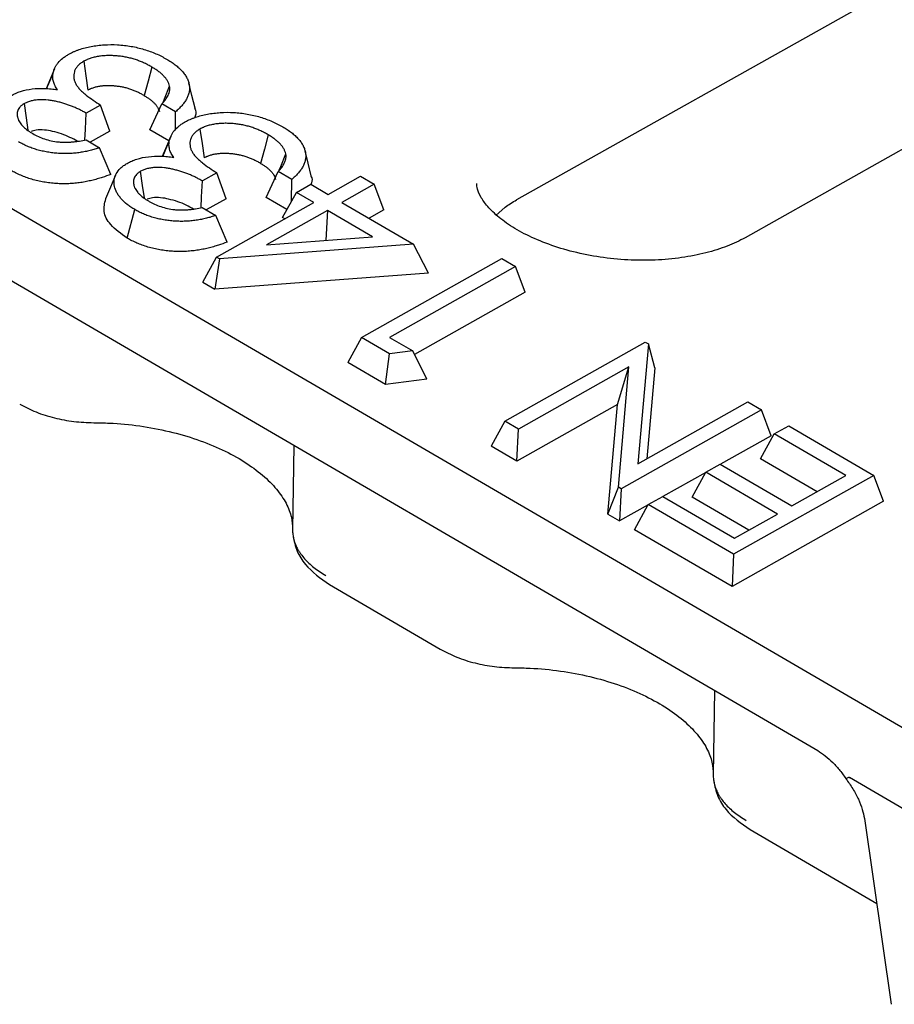
# Model space of a CAD drawing. Units: millimetres. Extents: x 0 to 420, y 0 to 297.
# Drawn here: x 109 to 123, y 37 to 53 of the extents above; entities that cross this region are included whole.
import ezdxf

# ---------------------------------------------------------------- set-up
doc = ezdxf.new("R2010")
doc.units = ezdxf.units.MM

msp = doc.modelspace()

# ---------------------------------------------------------------- linework, layer by layer
at = {"color": 7, "linetype": 'Continuous', "lineweight": 25}
for p, q in [((62.0307, 77.0574), (123.4381, 41.2724)), ((63.835, 74.8417), (121.7651, 41.0832)), ((131.2627, 57.9853), (116.9312, 49.9235)), ((134.9342, 57.3791), (120.6026, 49.3172)), ((109.5157, 52.0303), (109.3806, 51.7085)), ((109.3899, 51.7077), (109.4927, 51.9546)), ((110.2549, 51.4453), (110.0239, 51.3153)), ((110.4064, 51.0287), (110.2549, 51.4453)), ((111.0468, 51.0492), (111.2412, 51.466)), ((111.4588, 51.3391), (111.2412, 51.466)), ((111.457, 51.0414), (111.4588, 51.3391)), ((110.4064, 51.0287), (110.0866, 50.8488)), ((111.3512, 50.8718), (111.0468, 51.0492)), ((111.3812, 50.9432), (111.2461, 50.6214)), ((110.0215, 50.8867), (110.2391, 50.7599)), ((111.2554, 50.6206), (111.3582, 50.8675)), ((112.1204, 50.3582), (111.8894, 50.2282)), ((112.272, 49.9416), (112.1204, 50.3582)), ((112.9123, 49.9621), (113.1067, 50.3789)), ((113.3243, 50.252), (113.1067, 50.3789)), ((113.9084, 50.0109), (114.4283, 50.3033)), ((114.4283, 50.3033), (114.646, 50.1765)), ((113.3222, 49.9059), (113.3243, 50.252)), ((113.3976, 50.044), (113.6286, 50.1739)), ((113.6286, 50.1739), (113.9084, 50.0109)), ((114.646, 50.1765), (114.1261, 49.884)), ((114.8024, 49.7626), (114.646, 50.1765)), ((113.2465, 49.7673), (112.9123, 49.9621)), ((113.178, 49.6418), (113.3976, 50.044)), ((113.6774, 49.8809), (113.3976, 50.044)), ((111.887, 49.7996), (112.1046, 49.6727)), ((112.272, 49.9416), (111.9521, 49.7616)), ((112.1178, 49.0036), (113.6774, 49.8809)), ((114.1261, 49.884), (115.2765, 49.2136)), ((116.7491, 49.8058), (116.5974, 49.6754)), ((110.6824, 49.3099), (110.8051, 49.7685)), ((113.895, 49.7541), (112.9166, 49.2037)), ((113.2145, 49.6205), (113.178, 49.6418)), ((113.895, 49.7541), (113.8722, 49.2762)), ((114.6179, 49.3328), (113.895, 49.7541)), ((114.8024, 49.7626), (114.5643, 49.6287)), ((112.9166, 49.2037), (114.6179, 49.3328)), ((115.2765, 49.2136), (112.162, 48.9778)), ((115.5206, 48.7487), (115.2765, 49.2136)), ((111.8982, 48.6014), (112.1178, 49.0036)), ((112.162, 48.9778), (112.1178, 49.0036)), ((112.162, 48.9778), (112.0911, 48.489)), ((114.4452, 47.7134), (116.698, 48.9807)), ((116.9157, 48.8538), (114.8939, 47.7165)), ((116.698, 48.9807), (116.9157, 48.8538)), ((117.0721, 48.44), (116.9157, 48.8538)), ((115.5206, 48.7487), (112.0911, 48.489)), ((111.8982, 48.6014), (112.0911, 48.489)), ((117.0721, 48.44), (115.2961, 47.4409)), ((114.4452, 47.7134), (114.2256, 47.3113)), ((114.8936, 47.4521), (114.4452, 47.7134)), ((114.8939, 47.7165), (115.267, 47.4991)), ((116.746, 46.3726), (118.9988, 47.6399)), ((119.0484, 47.611), (118.8776, 45.6845)), ((118.9988, 47.6399), (119.0484, 47.611)), ((119.1528, 47.2275), (119.0484, 47.611)), ((114.828, 46.9602), (114.8936, 47.4521)), ((115.267, 47.4991), (114.8936, 47.4521)), ((115.4941, 47.0441), (115.267, 47.4991)), ((114.828, 46.9602), (114.2256, 47.3113)), ((118.7367, 47.2432), (116.9637, 46.2458)), ((118.5539, 46.6385), (118.7367, 47.2432)), ((118.5658, 45.3121), (118.7367, 47.2432)), ((119.1528, 47.2275), (119.0233, 45.7664)), ((115.4941, 47.0441), (114.828, 46.9602)), ((118.5539, 46.6385), (116.939, 45.7301)), ((118.3983, 44.8797), (118.5539, 46.6385)), ((118.8776, 45.6845), (120.6467, 46.6796)), ((120.6467, 46.6796), (120.8643, 46.5528)), ((120.8643, 46.5528), (118.6115, 45.2855)), ((121.0208, 46.1389), (120.8643, 46.5528)), ((116.746, 46.3726), (116.5264, 45.9705)), ((116.9637, 46.2458), (116.746, 46.3726)), ((116.939, 45.7301), (116.9637, 46.2458)), ((120.849, 45.767), (121.0685, 46.1691)), ((121.0685, 46.1691), (121.2996, 46.2991)), ((122.2189, 45.4987), (121.0685, 46.1691)), ((121.2996, 46.2991), (122.6676, 45.5019)), ((121.0208, 46.1389), (120.205, 45.68)), ((113.356, 45.9835), (113.3381, 44.6325)), ((116.939, 45.7301), (116.5264, 45.9705)), ((119.971, 45.5517), (120.2021, 45.6817)), ((120.2021, 45.6817), (121.3525, 45.0113)), ((121.7561, 45.2384), (120.849, 45.767)), ((119.9684, 45.5469), (119.2808, 45.1601)), ((119.7514, 45.1496), (119.971, 45.5517)), ((121.1214, 44.8813), (119.971, 45.5517)), ((122.6676, 45.5019), (120.4148, 44.2346)), ((121.3525, 45.0113), (122.2189, 45.4987)), ((122.8241, 45.088), (122.6676, 45.5019)), ((118.3983, 44.8797), (118.5658, 45.3121)), ((118.6115, 45.2855), (118.5658, 45.3121)), ((118.6115, 45.2855), (118.5869, 44.7698)), ((119.0468, 45.0318), (119.2779, 45.1618)), ((119.2779, 45.1618), (120.4283, 44.4914)), ((120.6586, 44.621), (119.7514, 45.1496)), ((122.8241, 45.088), (120.3902, 43.7189)), ((119.0442, 45.027), (118.5869, 44.7698)), ((118.8272, 44.6297), (119.0468, 45.0318)), ((120.4148, 44.2346), (119.0468, 45.0318)), ((118.3983, 44.8797), (118.5869, 44.7698)), ((120.4283, 44.4914), (121.1214, 44.8813)), ((120.3902, 43.7189), (118.8272, 44.6297)), ((120.4148, 44.2346), (120.3902, 43.7189)), ((113.9279, 43.7492), (115.7085, 42.7115)), ((120.1073, 42.0492), (120.0894, 40.6982)), ((123.5522, 39.9072), (122.2781, 40.6497)), ((122.5157, 39.9941), (122.9468, 37.0112)), ((120.6791, 39.8149), (122.7128, 38.6298))]:
    msp.add_line(p, q, dxfattribs=at)
at = {"color": 7, "linetype": 'Continuous', "lineweight": 25, "flags": 128}
for points in [[(109.9853, 52.1482), (110.0188, 51.9161), (110.0524, 51.6841)], [(111.0793, 52.0565), (111.0183, 51.827), (110.9573, 51.5974)], [(111.2584, 51.4896), (111.2809, 51.5462), (111.3626, 51.7518)], [(111.7718, 51.3966), (111.7218, 51.5985), (111.6718, 51.8003)], [(109.0928, 51.042), (109.0654, 51.2398), (109.0333, 51.4703)], [(110.0045, 50.8839), (110.0123, 51.0579), (110.0239, 51.3153)], [(111.8508, 51.0611), (111.8843, 50.829), (111.9179, 50.5969)], [(112.9448, 50.9694), (112.8838, 50.7398), (112.8229, 50.5103)], [(110.4219, 50.3307), (110.3305, 50.5453), (110.2391, 50.7599)], [(113.1239, 50.4025), (113.1464, 50.4591), (113.2281, 50.6647)], [(113.6373, 50.3095), (113.5873, 50.5114), (113.5373, 50.7132)], [(110.4972, 50.322), (110.417, 50.1307), (110.3367, 49.9394)], [(110.9583, 49.9549), (110.9309, 50.1527), (110.8988, 50.3832)], [(111.87, 49.7968), (111.8778, 49.9708), (111.8894, 50.2282)], [(112.2874, 49.2435), (112.196, 49.4581), (112.1046, 49.6727)]]:
    msp.add_lwpolyline(points, dxfattribs=at)
at = {"color": 7, "linetype": 'Continuous', "lineweight": 25}
for points, knots in [([(109.7482, 52.2641), (109.774, 52.2775), (109.7997, 52.2909), (109.8403, 52.3095), (109.8542, 52.3154), (109.8828, 52.3267), (109.8975, 52.332), (109.9425, 52.3473), (109.9736, 52.3565), (110.0374, 52.3731), (110.0702, 52.3805), (110.1372, 52.393), (110.1715, 52.3982), (110.241, 52.4067), (110.2763, 52.4101), (110.383, 52.4173), (110.4557, 52.4179), (110.6012, 52.4098), (110.6738, 52.4012), (110.7804, 52.3825), (110.8156, 52.3753), (110.8849, 52.359), (110.9189, 52.35), (110.9856, 52.33), (111.0182, 52.319), (111.0821, 52.2958), (111.1134, 52.2835), (111.174, 52.2574), (111.2032, 52.2435), (111.2595, 52.2144), (111.2869, 52.1993), (111.3142, 52.1842)], [0, 0, 0, 0, 0.0625, 0.0625, 0.09375, 0.09375, 0.125, 0.125, 0.1875, 0.1875, 0.25, 0.25, 0.3125, 0.3125, 0.375, 0.375, 0.5, 0.5, 0.625, 0.625, 0.6875, 0.6875, 0.75, 0.75, 0.8125, 0.8125, 0.875, 0.875, 0.9375, 0.9375, 1, 1, 1, 1]), ([(109.4927, 51.9546), (109.4958, 51.9694), (109.4989, 51.9842), (109.5081, 52.0133), (109.5142, 52.0276), (109.5277, 52.056), (109.535, 52.07), (109.5521, 52.0976), (109.562, 52.111), (109.5948, 52.1503), (109.6208, 52.1752), (109.6649, 52.2104), (109.6804, 52.2217), (109.7134, 52.2434), (109.7308, 52.2538), (109.7482, 52.2641)], [0, 0, 0, 0, 0.125, 0.125, 0.25, 0.25, 0.375, 0.375, 0.5, 0.5, 0.75, 0.75, 0.875, 0.875, 1, 1, 1, 1]), ([(111.0793, 52.0565), (111.0603, 52.0672), (111.0413, 52.0778), (111.0121, 52.0933), (111.0021, 52.0984), (110.982, 52.1083), (110.9718, 52.1132), (110.9407, 52.1275), (110.9196, 52.1367), (110.8764, 52.1544), (110.8543, 52.1627), (110.8088, 52.1781), (110.7855, 52.1853), (110.7383, 52.1985), (110.7142, 52.2046), (110.6653, 52.2151), (110.6404, 52.2197), (110.5903, 52.2275), (110.5651, 52.2307), (110.5143, 52.2357), (110.4889, 52.2375), (110.438, 52.2397), (110.4126, 52.2401), (110.362, 52.2397), (110.3368, 52.2388), (110.287, 52.2354), (110.2624, 52.2329), (110.2142, 52.226), (110.1906, 52.2217), (110.1563, 52.214), (110.145, 52.2112), (110.123, 52.2051), (110.1121, 52.2018), (110.0909, 52.1949), (110.0804, 52.1913), (110.0599, 52.1838), (110.0498, 52.1798), (110.0353, 52.1735), (110.0305, 52.1714), (110.0212, 52.1669), (110.0166, 52.1647), (110.003, 52.1577), (109.9941, 52.153), (109.9853, 52.1482)], [0, 0, 0, 0, 0.0625, 0.0625, 0.09375, 0.09375, 0.125, 0.125, 0.1875, 0.1875, 0.25, 0.25, 0.3125, 0.3125, 0.375, 0.375, 0.4375, 0.4375, 0.5, 0.5, 0.5625, 0.5625, 0.625, 0.625, 0.6875, 0.6875, 0.75, 0.75, 0.8125, 0.8125, 0.84375, 0.84375, 0.875, 0.875, 0.90625, 0.90625, 0.9375, 0.9375, 0.953125, 0.953125, 0.96875, 0.96875, 1, 1, 1, 1]), ([(111.3142, 52.1842), (111.3384, 52.1695), (111.3626, 52.1548), (111.4091, 52.1244), (111.4314, 52.1087), (111.4734, 52.0764), (111.4932, 52.0597), (111.5303, 52.0255), (111.5477, 52.0081), (111.5798, 51.9725), (111.5944, 51.9543), (111.6204, 51.9173), (111.6317, 51.8986), (111.6511, 51.8606), (111.6591, 51.8414), (111.6717, 51.8029), (111.6762, 51.7835), (111.6822, 51.7448), (111.6834, 51.7255), (111.682, 51.687), (111.6795, 51.6678), (111.6715, 51.63), (111.6658, 51.6113), (111.6511, 51.5744), (111.6424, 51.5562), (111.6226, 51.5204), (111.6113, 51.5028), (111.5923, 51.477), (111.5857, 51.4684), (111.572, 51.4515), (111.565, 51.4431), (111.5504, 51.4265), (111.5429, 51.4183), (111.5273, 51.402), (111.5193, 51.3939), (111.4942, 51.3701), (111.4765, 51.3546), (111.4588, 51.3391)], [0, 0, 0, 0, 0.0625, 0.0625, 0.125, 0.125, 0.1875, 0.1875, 0.25, 0.25, 0.3125, 0.3125, 0.375, 0.375, 0.4375, 0.4375, 0.5, 0.5, 0.5625, 0.5625, 0.625, 0.625, 0.6875, 0.6875, 0.75, 0.75, 0.8125, 0.8125, 0.84375, 0.84375, 0.875, 0.875, 0.90625, 0.90625, 0.9375, 0.9375, 1, 1, 1, 1]), ([(109.9853, 52.1482), (109.9667, 52.1366), (109.948, 52.125), (109.9231, 52.1062), (109.9152, 52.0997), (109.9006, 52.0863), (109.8939, 52.0794), (109.8749, 52.0581), (109.8642, 52.0434), (109.8467, 52.0129), (109.84, 51.9973), (109.8301, 51.9653), (109.8268, 51.9491), (109.8235, 51.9165), (109.8235, 51.9), (109.827, 51.8669), (109.8307, 51.8504), (109.8421, 51.8176), (109.8496, 51.8012), (109.8673, 51.769), (109.8777, 51.7531), (109.9011, 51.7218), (109.9143, 51.7065), (109.9435, 51.6766), (109.9594, 51.6621), (109.9923, 51.6334), (110.0092, 51.6192), (110.0618, 51.5773), (110.0988, 51.5501), (110.1753, 51.497), (110.215, 51.4711), (110.2549, 51.4453)], [0, 0, 0, 0, 0.0625, 0.0625, 0.09375, 0.09375, 0.125, 0.125, 0.1875, 0.1875, 0.25, 0.25, 0.3125, 0.3125, 0.375, 0.375, 0.4375, 0.4375, 0.5, 0.5, 0.5625, 0.5625, 0.625, 0.625, 0.6875, 0.6875, 0.75, 0.75, 0.875, 0.875, 1, 1, 1, 1]), ([(111.3626, 51.7518), (111.3585, 51.766), (111.3545, 51.7801), (111.3433, 51.8082), (111.3362, 51.8221), (111.3242, 51.8428), (111.32, 51.8496), (111.3108, 51.8632), (111.3059, 51.87), (111.2954, 51.8833), (111.2898, 51.8899), (111.2782, 51.903), (111.2722, 51.9094), (111.2598, 51.9223), (111.2534, 51.9287), (111.2402, 51.9413), (111.2333, 51.9476), (111.2191, 51.9598), (111.2118, 51.9659), (111.1967, 51.9779), (111.189, 51.9838), (111.1734, 51.9956), (111.1654, 52.0014), (111.149, 52.0128), (111.1407, 52.0185), (111.115, 52.0351), (111.0972, 52.0458), (111.0793, 52.0565)], [0, 0, 0, 0, 0.125, 0.125, 0.25, 0.25, 0.3125, 0.3125, 0.375, 0.375, 0.4375, 0.4375, 0.5, 0.5, 0.5625, 0.5625, 0.625, 0.625, 0.6875, 0.6875, 0.75, 0.75, 0.8125, 0.8125, 0.875, 0.875, 1, 1, 1, 1]), ([(109.5633, 51.6933), (109.5493, 51.7145), (109.5353, 51.7357), (109.5129, 51.7789), (109.5046, 51.8008), (109.4925, 51.8449), (109.4886, 51.8671), (109.4874, 51.911), (109.4901, 51.9328), (109.4927, 51.9546)], [0, 0, 0, 0, 0.25, 0.25, 0.5, 0.5, 0.75, 0.75, 1, 1, 1, 1]), ([(108.8166, 51.5976), (108.8406, 51.6103), (108.8647, 51.6229), (108.9161, 51.6458), (108.9435, 51.6561), (109.0296, 51.6834), (109.0921, 51.6969), (109.2229, 51.7126), (109.291, 51.715), (109.3764, 51.7123), (109.3935, 51.7115), (109.4276, 51.7092), (109.4447, 51.7077), (109.4957, 51.7025), (109.5295, 51.6979), (109.5633, 51.6933)], [0, 0, 0, 0, 0.125, 0.125, 0.25, 0.25, 0.5, 0.5, 0.75, 0.75, 0.8125, 0.8125, 0.875, 0.875, 1, 1, 1, 1]), ([(110.9573, 51.5974), (110.939, 51.6078), (110.9217, 51.6175), (110.8964, 51.6309), (110.888, 51.6351), (110.8706, 51.6437), (110.8616, 51.648), (110.834, 51.6607), (110.8146, 51.6692), (110.7775, 51.6844), (110.7596, 51.6911), (110.7212, 51.7041), (110.7008, 51.7104), (110.661, 51.7216), (110.6416, 51.7264), (110.6016, 51.735), (110.5809, 51.7388), (110.5393, 51.7453), (110.5184, 51.748), (110.4763, 51.7521), (110.4552, 51.7536), (110.4126, 51.7555), (110.391, 51.7559), (110.3486, 51.7555), (110.3278, 51.7547), (110.2878, 51.752), (110.2687, 51.75), (110.2308, 51.7446), (110.2119, 51.7412), (110.1855, 51.7352), (110.1772, 51.7331), (110.1603, 51.7285), (110.1517, 51.7259), (110.1343, 51.7203), (110.1254, 51.7172), (110.1092, 51.7112), (110.1016, 51.7083), (110.0913, 51.7038), (110.0881, 51.7023), (110.0811, 51.699), (110.0775, 51.6972), (110.0671, 51.6919), (110.06, 51.6882), (110.0524, 51.6841)], [0.00184799, 0.00184799, 0.00184799, 0.00184799, 0.0625, 0.0625, 0.09375, 0.09375, 0.125, 0.125, 0.1875, 0.1875, 0.25, 0.25, 0.3125, 0.3125, 0.375, 0.375, 0.4375, 0.4375, 0.5, 0.5, 0.5625, 0.5625, 0.625, 0.625, 0.6875, 0.6875, 0.75, 0.75, 0.8125, 0.8125, 0.84375, 0.84375, 0.875, 0.875, 0.90625, 0.90625, 0.9375, 0.9375, 0.953125, 0.953125, 0.96875, 0.96875, 0.99622474, 0.99622474, 0.99622474, 0.99622474]), ([(111.2412, 51.466), (111.2607, 51.4878), (111.2801, 51.5096), (111.3052, 51.5436), (111.3129, 51.5551), (111.327, 51.5785), (111.3334, 51.5903), (111.3449, 51.6142), (111.3501, 51.6263), (111.3565, 51.6447), (111.3584, 51.6508), (111.3615, 51.6632), (111.3628, 51.6695), (111.3649, 51.682), (111.3657, 51.6883), (111.3669, 51.7009), (111.3673, 51.7073), (111.3672, 51.7168), (111.367, 51.72), (111.3665, 51.7263), (111.3662, 51.7295), (111.3649, 51.7391), (111.3637, 51.7454), (111.3626, 51.7518)], [0, 0, 0, 0, 0.25, 0.25, 0.375, 0.375, 0.5, 0.5, 0.625, 0.625, 0.6875, 0.6875, 0.75, 0.75, 0.8125, 0.8125, 0.875, 0.875, 0.90625, 0.90625, 0.9375, 0.9375, 1, 1, 1, 1]), ([(110.0239, 51.3153), (110.0066, 51.3251), (109.9893, 51.3349), (109.9629, 51.3492), (109.954, 51.354), (109.9361, 51.3633), (109.927, 51.3679), (109.8994, 51.3814), (109.8804, 51.3901), (109.842, 51.407), (109.8225, 51.4153), (109.783, 51.4313), (109.763, 51.4391), (109.7221, 51.4537), (109.7012, 51.4607), (109.6589, 51.4738), (109.6374, 51.48), (109.594, 51.4918), (109.5721, 51.4973), (109.5278, 51.5075), (109.5053, 51.5121), (109.4599, 51.5201), (109.4369, 51.5235), (109.3676, 51.5315), (109.3207, 51.5336), (109.252, 51.5303), (109.2295, 51.5281), (109.1854, 51.522), (109.1639, 51.5181), (109.1227, 51.5079), (109.103, 51.5017), (109.0667, 51.4871), (109.05, 51.4787), (109.0333, 51.4703)], [0, 0, 0, 0, 0.0625, 0.0625, 0.09375, 0.09375, 0.125, 0.125, 0.1875, 0.1875, 0.25, 0.25, 0.3125, 0.3125, 0.375, 0.375, 0.4375, 0.4375, 0.5, 0.5, 0.5625, 0.5625, 0.625, 0.625, 0.75, 0.75, 0.8125, 0.8125, 0.875, 0.875, 0.9375, 0.9375, 1, 1, 1, 1]), ([(110.9573, 51.5974), (110.9746, 51.5871), (110.9905, 51.5775), (111.0119, 51.5637), (111.0188, 51.5591), (111.0328, 51.5492), (111.0397, 51.5442), (111.0536, 51.5338), (111.0606, 51.5284), (111.0737, 51.518), (111.0799, 51.5128), (111.0918, 51.5026), (111.0973, 51.4976), (111.1083, 51.487), (111.1138, 51.4815), (111.1246, 51.4703), (111.13, 51.4645), (111.1399, 51.4533), (111.1445, 51.4479), (111.1528, 51.4373), (111.1566, 51.4322), (111.1639, 51.4213), (111.1674, 51.4157), (111.1775, 51.3984), (111.1833, 51.3868), (111.1919, 51.3653), (111.1953, 51.3539), (111.1991, 51.3406)], [0.00704976, 0.00704976, 0.00704976, 0.00704976, 0.1282481, 0.1282481, 0.1907481, 0.1907481, 0.2532481, 0.2532481, 0.3157481, 0.3157481, 0.3782481, 0.3782481, 0.4407481, 0.4407481, 0.5032481, 0.5032481, 0.5657481, 0.5657481, 0.6282481, 0.6282481, 0.6907481, 0.6907481, 0.7532481, 0.7532481, 0.8782481, 0.8782481, 0.99619834, 0.99619834, 0.99619834, 0.99619834]), ([(109.0333, 51.4703), (109.0268, 51.4665), (109.0204, 51.4626), (109.0109, 51.4567), (109.0079, 51.4547), (109.0018, 51.4506), (108.9989, 51.4486), (108.9904, 51.4422), (108.9851, 51.4378), (108.9751, 51.4287), (108.9704, 51.4241), (108.957, 51.4099), (108.9491, 51.4001), (108.9359, 51.3798), (108.9307, 51.3693), (108.923, 51.3478), (108.9202, 51.3369), (108.917, 51.3148), (108.9165, 51.3037), (108.9176, 51.2813), (108.9192, 51.2701), (108.9227, 51.2534), (108.9241, 51.2478), (108.927, 51.2366), (108.9287, 51.231), (108.9324, 51.2199), (108.9346, 51.2143), (108.9393, 51.2032), (108.942, 51.1977), (108.9506, 51.1813), (108.9572, 51.1704), (108.9719, 51.149), (108.98, 51.1384), (108.9977, 51.1176), (109.0074, 51.1074), (109.0385, 51.0775), (109.0618, 51.0583), (109.0932, 51.0353), (109.0996, 51.0308), (109.1127, 51.0218), (109.1194, 51.0174), (109.1397, 51.0043), (109.1537, 50.9958), (109.1677, 50.9873)], [0, 0, 0, 0, 0.03125, 0.03125, 0.046875, 0.046875, 0.0625, 0.0625, 0.09375, 0.09375, 0.125, 0.125, 0.1875, 0.1875, 0.25, 0.25, 0.3125, 0.3125, 0.375, 0.375, 0.4375, 0.4375, 0.46875, 0.46875, 0.5, 0.5, 0.53125, 0.53125, 0.5625, 0.5625, 0.625, 0.625, 0.6875, 0.6875, 0.75, 0.75, 0.875, 0.875, 0.90625, 0.90625, 0.9375, 0.9375, 1, 1, 1, 1]), ([(111.7638, 51.3959), (111.7695, 51.3848), (111.7976, 51.3311), (111.7783, 51.2772), (111.7631, 51.2343)], [0, 0, 0, 0, 0.2054726, 1, 1, 1, 1]), ([(111.6137, 51.177), (111.6395, 51.1904), (111.6652, 51.2037), (111.7058, 51.2223), (111.7197, 51.2283), (111.7483, 51.2396), (111.763, 51.2449), (111.808, 51.2602), (111.8391, 51.2694), (111.9029, 51.286), (111.9357, 51.2934), (112.0027, 51.3059), (112.037, 51.3111), (112.1065, 51.3196), (112.1418, 51.323), (112.2485, 51.3302), (112.3212, 51.3308), (112.4667, 51.3227), (112.5393, 51.3141), (112.6459, 51.2953), (112.6811, 51.2881), (112.7504, 51.2719), (112.7845, 51.2629), (112.8511, 51.2428), (112.8837, 51.2319), (112.9476, 51.2087), (112.9789, 51.1964), (113.0395, 51.1703), (113.0687, 51.1564), (113.125, 51.1273), (113.1524, 51.1122), (113.1797, 51.0971)], [0, 0, 0, 0, 0.0625, 0.0625, 0.09375, 0.09375, 0.125, 0.125, 0.1875, 0.1875, 0.25, 0.25, 0.3125, 0.3125, 0.375, 0.375, 0.5, 0.5, 0.625, 0.625, 0.6875, 0.6875, 0.75, 0.75, 0.8125, 0.8125, 0.875, 0.875, 0.9375, 0.9375, 1, 1, 1, 1]), ([(111.3582, 50.8675), (111.3613, 50.8823), (111.3644, 50.897), (111.3736, 50.9261), (111.3797, 50.9405), (111.3932, 50.9688), (111.4005, 50.9829), (111.4176, 51.0104), (111.4276, 51.0239), (111.4603, 51.0632), (111.4863, 51.0881), (111.5304, 51.1232), (111.5459, 51.1346), (111.5789, 51.1563), (111.5963, 51.1667), (111.6137, 51.177)], [0, 0, 0, 0, 0.125, 0.125, 0.25, 0.25, 0.375, 0.375, 0.5, 0.5, 0.75, 0.75, 0.875, 0.875, 1, 1, 1, 1]), ([(111.8508, 51.0611), (111.8322, 51.0495), (111.8135, 51.0379), (111.7886, 51.0191), (111.7808, 51.0126), (111.7662, 50.9992), (111.7594, 50.9923), (111.7404, 50.971), (111.7297, 50.9563), (111.7122, 50.9258), (111.7055, 50.9101), (111.6956, 50.8782), (111.6923, 50.862), (111.689, 50.8294), (111.689, 50.8129), (111.6925, 50.7798), (111.6963, 50.7633), (111.7076, 50.7304), (111.7151, 50.7141), (111.7328, 50.6819), (111.7432, 50.666), (111.7666, 50.6347), (111.7798, 50.6194), (111.809, 50.5895), (111.8249, 50.5749), (111.8578, 50.5462), (111.8748, 50.5321), (111.9273, 50.4902), (111.9643, 50.463), (112.0408, 50.4098), (112.0805, 50.384), (112.1204, 50.3582)], [0, 0, 0, 0, 0.0625, 0.0625, 0.09375, 0.09375, 0.125, 0.125, 0.1875, 0.1875, 0.25, 0.25, 0.3125, 0.3125, 0.375, 0.375, 0.4375, 0.4375, 0.5, 0.5, 0.5625, 0.5625, 0.625, 0.625, 0.6875, 0.6875, 0.75, 0.75, 0.875, 0.875, 1, 1, 1, 1]), ([(112.9448, 50.9694), (112.9258, 50.98), (112.9069, 50.9907), (112.8776, 51.0062), (112.8677, 51.0113), (112.8475, 51.0212), (112.8373, 51.0261), (112.8062, 51.0404), (112.7851, 51.0496), (112.742, 51.0673), (112.7198, 51.0756), (112.6743, 51.091), (112.651, 51.0981), (112.6038, 51.1114), (112.5797, 51.1174), (112.5308, 51.128), (112.5059, 51.1326), (112.4558, 51.1404), (112.4306, 51.1436), (112.3799, 51.1486), (112.3544, 51.1504), (112.3035, 51.1526), (112.2781, 51.153), (112.2275, 51.1526), (112.2023, 51.1517), (112.1525, 51.1483), (112.1279, 51.1458), (112.0797, 51.1389), (112.0561, 51.1346), (112.0218, 51.1269), (112.0105, 51.124), (111.9885, 51.1179), (111.9776, 51.1147), (111.9564, 51.1078), (111.9459, 51.1042), (111.9254, 51.0967), (111.9153, 51.0927), (111.9008, 51.0864), (111.8961, 51.0843), (111.8867, 51.0798), (111.8821, 51.0775), (111.8685, 51.0706), (111.8597, 51.0659), (111.8508, 51.0611)], [0, 0, 0, 0, 0.0625, 0.0625, 0.09375, 0.09375, 0.125, 0.125, 0.1875, 0.1875, 0.25, 0.25, 0.3125, 0.3125, 0.375, 0.375, 0.4375, 0.4375, 0.5, 0.5, 0.5625, 0.5625, 0.625, 0.625, 0.6875, 0.6875, 0.75, 0.75, 0.8125, 0.8125, 0.84375, 0.84375, 0.875, 0.875, 0.90625, 0.90625, 0.9375, 0.9375, 0.953125, 0.953125, 0.96875, 0.96875, 1, 1, 1, 1]), ([(113.1797, 51.0971), (113.2039, 51.0824), (113.2281, 51.0677), (113.2746, 51.0373), (113.2969, 51.0216), (113.3389, 50.9892), (113.3587, 50.9725), (113.3958, 50.9384), (113.4132, 50.9209), (113.4453, 50.8853), (113.46, 50.8672), (113.4859, 50.8302), (113.4972, 50.8114), (113.5166, 50.7735), (113.5246, 50.7543), (113.5372, 50.7158), (113.5417, 50.6964), (113.5477, 50.6577), (113.5489, 50.6383), (113.5475, 50.5999), (113.545, 50.5807), (113.537, 50.5429), (113.5313, 50.5241), (113.5166, 50.4873), (113.5079, 50.4691), (113.4881, 50.4333), (113.4768, 50.4157), (113.4579, 50.3898), (113.4512, 50.3813), (113.4375, 50.3644), (113.4305, 50.356), (113.4159, 50.3394), (113.4084, 50.3311), (113.3928, 50.3149), (113.3848, 50.3068), (113.3597, 50.283), (113.342, 50.2675), (113.3243, 50.252)], [0, 0, 0, 0, 0.0625, 0.0625, 0.125, 0.125, 0.1875, 0.1875, 0.25, 0.25, 0.3125, 0.3125, 0.375, 0.375, 0.4375, 0.4375, 0.5, 0.5, 0.5625, 0.5625, 0.625, 0.625, 0.6875, 0.6875, 0.75, 0.75, 0.8125, 0.8125, 0.84375, 0.84375, 0.875, 0.875, 0.90625, 0.90625, 0.9375, 0.9375, 1, 1, 1, 1]), ([(109.8822, 50.8641), (109.8436, 50.886), (109.7271, 50.9522), (109.5426, 51.0136), (109.3547, 51.0487), (109.2317, 51.0499), (109.1664, 51.0316), (109.1398, 51.0241)], [0, 0, 0, 0, 0.1887862, 0.5691854, 0.7279377, 0.8887288, 1, 1, 1, 1]), ([(109.1677, 50.9873), (109.1968, 50.9714), (109.2258, 50.9555), (109.2882, 50.9268), (109.3214, 50.9139), (109.3904, 50.891), (109.4262, 50.881), (109.5, 50.865), (109.538, 50.859), (109.5953, 50.8532), (109.6145, 50.8519), (109.6433, 50.8505), (109.6529, 50.8502), (109.672, 50.8497), (109.6816, 50.8496), (109.7007, 50.8496), (109.7102, 50.8497), (109.7292, 50.8503), (109.7387, 50.8507), (109.7575, 50.8517), (109.767, 50.8523), (109.7858, 50.8534), (109.7951, 50.8541), (109.8138, 50.8555), (109.8232, 50.8564), (109.8417, 50.8582), (109.8509, 50.8593), (109.8784, 50.8626), (109.8966, 50.8651), (109.9509, 50.8733), (109.9862, 50.8799), (110.0215, 50.8867)], [0, 0, 0, 0, 0.125, 0.125, 0.25, 0.25, 0.375, 0.375, 0.5, 0.5, 0.5625, 0.5625, 0.59375, 0.59375, 0.625, 0.625, 0.65625, 0.65625, 0.6875, 0.6875, 0.71875, 0.71875, 0.75, 0.75, 0.78125, 0.78125, 0.8125, 0.8125, 0.875, 0.875, 1, 1, 1, 1]), ([(113.2281, 50.6647), (113.224, 50.6789), (113.22, 50.693), (113.2088, 50.7211), (113.2017, 50.735), (113.1897, 50.7557), (113.1855, 50.7625), (113.1763, 50.7761), (113.1714, 50.7829), (113.1609, 50.7962), (113.1553, 50.8028), (113.1437, 50.8158), (113.1377, 50.8223), (113.1253, 50.8352), (113.1189, 50.8416), (113.1057, 50.8542), (113.0989, 50.8604), (113.0846, 50.8727), (113.0773, 50.8788), (113.0622, 50.8908), (113.0545, 50.8967), (113.0389, 50.9085), (113.0309, 50.9143), (113.0146, 50.9257), (113.0062, 50.9314), (112.9805, 50.948), (112.9627, 50.9587), (112.9448, 50.9694)], [0, 0, 0, 0, 0.125, 0.125, 0.25, 0.25, 0.3125, 0.3125, 0.375, 0.375, 0.4375, 0.4375, 0.5, 0.5, 0.5625, 0.5625, 0.625, 0.625, 0.6875, 0.6875, 0.75, 0.75, 0.8125, 0.8125, 0.875, 0.875, 1, 1, 1, 1]), ([(110.2391, 50.7599), (110.2146, 50.7518), (110.19, 50.7438), (110.1522, 50.7327), (110.1394, 50.7291), (110.1137, 50.7223), (110.1006, 50.7191), (110.0743, 50.7128), (110.0611, 50.7097), (110.0346, 50.7038), (110.0212, 50.7009), (109.9942, 50.6956), (109.9806, 50.693), (109.9531, 50.6883), (109.9393, 50.6862), (109.8974, 50.6802), (109.8692, 50.6767), (109.8122, 50.6711), (109.7833, 50.6691), (109.7251, 50.6668), (109.6958, 50.6663), (109.6517, 50.6668), (109.6369, 50.6671), (109.6075, 50.6683), (109.5927, 50.6691), (109.5632, 50.6711), (109.5485, 50.6723), (109.5191, 50.675), (109.5044, 50.6765), (109.4604, 50.6816), (109.4313, 50.6859), (109.3736, 50.696), (109.3451, 50.7017), (109.2887, 50.7146), (109.2609, 50.7218), (109.2066, 50.7377), (109.1801, 50.7465), (109.1283, 50.7653), (109.103, 50.7753), (109.0537, 50.7964), (109.0296, 50.8074), (108.9836, 50.8309), (108.9616, 50.8432), (108.9396, 50.8556)], [0, 0, 0, 0, 0.0625, 0.0625, 0.09375, 0.09375, 0.125, 0.125, 0.15625, 0.15625, 0.1875, 0.1875, 0.21875, 0.21875, 0.25, 0.25, 0.3125, 0.3125, 0.375, 0.375, 0.4375, 0.4375, 0.46875, 0.46875, 0.5, 0.5, 0.53125, 0.53125, 0.5625, 0.5625, 0.625, 0.625, 0.6875, 0.6875, 0.75, 0.75, 0.8125, 0.8125, 0.875, 0.875, 0.9375, 0.9375, 1, 1, 1, 1]), ([(111.4288, 50.6062), (111.4148, 50.6274), (111.4008, 50.6486), (111.3784, 50.6918), (111.3701, 50.7137), (111.358, 50.7578), (111.3541, 50.7799), (111.3529, 50.8239), (111.3556, 50.8457), (111.3582, 50.8675)], [0, 0, 0, 0, 0.25, 0.25, 0.5, 0.5, 0.75, 0.75, 1, 1, 1, 1]), ([(110.6821, 50.5105), (110.7061, 50.5231), (110.7302, 50.5358), (110.7816, 50.5587), (110.809, 50.569), (110.8951, 50.5963), (110.9576, 50.6098), (111.0884, 50.6255), (111.1565, 50.6279), (111.2419, 50.6252), (111.259, 50.6243), (111.2931, 50.6221), (111.3102, 50.6206), (111.3612, 50.6154), (111.395, 50.6108), (111.4288, 50.6062)], [0, 0, 0, 0, 0.125, 0.125, 0.25, 0.25, 0.5, 0.5, 0.75, 0.75, 0.8125, 0.8125, 0.875, 0.875, 1, 1, 1, 1]), ([(112.8229, 50.5103), (112.8045, 50.5207), (112.7872, 50.5304), (112.7619, 50.5437), (112.7535, 50.548), (112.7361, 50.5566), (112.7271, 50.5609), (112.6995, 50.5736), (112.6801, 50.5821), (112.643, 50.5973), (112.6251, 50.604), (112.5867, 50.617), (112.5663, 50.6233), (112.5265, 50.6344), (112.5071, 50.6393), (112.4671, 50.6479), (112.4464, 50.6517), (112.4048, 50.6582), (112.3839, 50.6609), (112.3418, 50.665), (112.3207, 50.6665), (112.2781, 50.6684), (112.2565, 50.6687), (112.2141, 50.6684), (112.1933, 50.6676), (112.1533, 50.6649), (112.1342, 50.6629), (112.0963, 50.6575), (112.0774, 50.6541), (112.0511, 50.6481), (112.0427, 50.646), (112.0258, 50.6414), (112.0172, 50.6388), (111.9998, 50.6331), (111.9909, 50.6301), (111.9747, 50.6241), (111.9672, 50.6212), (111.9568, 50.6167), (111.9536, 50.6152), (111.9466, 50.6119), (111.943, 50.6101), (111.9326, 50.6048), (111.9255, 50.601), (111.9179, 50.5969)], [0.00184799, 0.00184799, 0.00184799, 0.00184799, 0.0625, 0.0625, 0.09375, 0.09375, 0.125, 0.125, 0.1875, 0.1875, 0.25, 0.25, 0.3125, 0.3125, 0.375, 0.375, 0.4375, 0.4375, 0.5, 0.5, 0.5625, 0.5625, 0.625, 0.625, 0.6875, 0.6875, 0.75, 0.75, 0.8125, 0.8125, 0.84375, 0.84375, 0.875, 0.875, 0.90625, 0.90625, 0.9375, 0.9375, 0.953125, 0.953125, 0.96875, 0.96875, 0.99622474, 0.99622474, 0.99622474, 0.99622474]), ([(113.1067, 50.3789), (113.1262, 50.4006), (113.1456, 50.4225), (113.1707, 50.4565), (113.1784, 50.468), (113.1925, 50.4913), (113.1989, 50.5032), (113.2104, 50.5271), (113.2156, 50.5392), (113.222, 50.5575), (113.2239, 50.5637), (113.227, 50.5761), (113.2283, 50.5823), (113.2304, 50.5949), (113.2312, 50.6012), (113.2324, 50.6138), (113.2328, 50.6201), (113.2327, 50.6297), (113.2325, 50.6328), (113.232, 50.6392), (113.2317, 50.6424), (113.2304, 50.6519), (113.2293, 50.6583), (113.2281, 50.6647)], [0, 0, 0, 0, 0.25, 0.25, 0.375, 0.375, 0.5, 0.5, 0.625, 0.625, 0.6875, 0.6875, 0.75, 0.75, 0.8125, 0.8125, 0.875, 0.875, 0.90625, 0.90625, 0.9375, 0.9375, 1, 1, 1, 1]), ([(110.8051, 49.7685), (110.7838, 49.7816), (110.7625, 49.7947), (110.7216, 49.8217), (110.7021, 49.8357), (110.6473, 49.8792), (110.6151, 49.9099), (110.5733, 49.9574), (110.5605, 49.9735), (110.5372, 50.0062), (110.5267, 50.0227), (110.4988, 50.0729), (110.4851, 50.107), (110.4703, 50.1756), (110.4691, 50.21), (110.479, 50.2776), (110.4903, 50.3108), (110.5247, 50.3744), (110.5473, 50.4051), (110.5838, 50.4405), (110.5915, 50.4474), (110.6078, 50.4609), (110.6163, 50.4675), (110.6433, 50.4865), (110.6627, 50.4985), (110.6821, 50.5105)], [0, 0, 0, 0, 0.0625, 0.0625, 0.125, 0.125, 0.25, 0.25, 0.3125, 0.3125, 0.375, 0.375, 0.5, 0.5, 0.625, 0.625, 0.75, 0.75, 0.875, 0.875, 0.90625, 0.90625, 0.9375, 0.9375, 1, 1, 1, 1]), ([(111.8894, 50.2282), (111.8721, 50.238), (111.8548, 50.2477), (111.8284, 50.2621), (111.8196, 50.2668), (111.8016, 50.2762), (111.7925, 50.2808), (111.7649, 50.2943), (111.7459, 50.303), (111.7075, 50.3199), (111.688, 50.3282), (111.6485, 50.3442), (111.6285, 50.3519), (111.5876, 50.3666), (111.5667, 50.3735), (111.5244, 50.3867), (111.5029, 50.3929), (111.4595, 50.4047), (111.4376, 50.4102), (111.3933, 50.4204), (111.3708, 50.425), (111.3254, 50.433), (111.3024, 50.4364), (111.2331, 50.4444), (111.1862, 50.4464), (111.1175, 50.4432), (111.095, 50.441), (111.0509, 50.4349), (111.0294, 50.4309), (110.9882, 50.4208), (110.9685, 50.4146), (110.9322, 50.4), (110.9155, 50.3916), (110.8988, 50.3832)], [0, 0, 0, 0, 0.0625, 0.0625, 0.09375, 0.09375, 0.125, 0.125, 0.1875, 0.1875, 0.25, 0.25, 0.3125, 0.3125, 0.375, 0.375, 0.4375, 0.4375, 0.5, 0.5, 0.5625, 0.5625, 0.625, 0.625, 0.75, 0.75, 0.8125, 0.8125, 0.875, 0.875, 0.9375, 0.9375, 1, 1, 1, 1]), ([(112.8229, 50.5103), (112.8401, 50.5), (112.856, 50.4904), (112.8774, 50.4766), (112.8843, 50.4719), (112.8983, 50.4621), (112.9052, 50.4571), (112.9191, 50.4466), (112.9261, 50.4413), (112.9392, 50.4308), (112.9454, 50.4257), (112.9573, 50.4155), (112.9628, 50.4105), (112.9739, 50.3999), (112.9793, 50.3944), (112.9901, 50.3832), (112.9955, 50.3774), (113.0054, 50.3662), (113.01, 50.3608), (113.0183, 50.3502), (113.0221, 50.3451), (113.0294, 50.3342), (113.0329, 50.3286), (113.043, 50.3113), (113.0488, 50.2996), (113.0574, 50.2782), (113.0608, 50.2667), (113.0646, 50.2535)], [0.00704976, 0.00704976, 0.00704976, 0.00704976, 0.1282481, 0.1282481, 0.1907481, 0.1907481, 0.2532481, 0.2532481, 0.3157481, 0.3157481, 0.3782481, 0.3782481, 0.4407481, 0.4407481, 0.5032481, 0.5032481, 0.5657481, 0.5657481, 0.6282481, 0.6282481, 0.6907481, 0.6907481, 0.7532481, 0.7532481, 0.8782481, 0.8782481, 0.99619834, 0.99619834, 0.99619834, 0.99619834]), ([(110.4219, 50.3307), (110.375, 50.3153), (110.328, 50.3), (110.2811, 50.2847), (110.2565, 50.2767), (110.2305, 50.2682), (110.1883, 50.2557), (110.1737, 50.2517), (110.145, 50.2441), (110.1307, 50.2405), (110.1023, 50.2337), (110.0883, 50.2305), (110.0596, 50.2241), (110.0449, 50.221), (110.0148, 50.215), (109.9992, 50.2121), (109.968, 50.2067), (109.9525, 50.2043), (109.9059, 50.1976), (109.8753, 50.1938), (109.8106, 50.1875), (109.7767, 50.1852), (109.7108, 50.1826), (109.6785, 50.182), (109.6278, 50.1825), (109.6105, 50.1829), (109.5763, 50.1843), (109.5594, 50.1853), (109.526, 50.1875), (109.5097, 50.1888), (109.4767, 50.1918), (109.4601, 50.1935), (109.4097, 50.1994), (109.3757, 50.2044), (109.3102, 50.2159), (109.2781, 50.2223), (109.2138, 50.237), (109.1819, 50.2453), (109.119, 50.2637), (109.0884, 50.2739), (109.0297, 50.2952), (109.0013, 50.3064), (108.9462, 50.3299), (108.9188, 50.3425), (108.8651, 50.3698), (108.8413, 50.3833), (108.8193, 50.3957), (108.8185, 50.3961), (108.8177, 50.3966), (108.8169, 50.397)], [-0.1193535, -0.1193535, -0.1193535, -0.1193535, 0, 0, 0, 0.0625, 0.0625, 0.09375, 0.09375, 0.125, 0.125, 0.15625, 0.15625, 0.1875, 0.1875, 0.21875, 0.21875, 0.25, 0.25, 0.3125, 0.3125, 0.375, 0.375, 0.4375, 0.4375, 0.46875, 0.46875, 0.5, 0.5, 0.53125, 0.53125, 0.5625, 0.5625, 0.625, 0.625, 0.6875, 0.6875, 0.75, 0.75, 0.8125, 0.8125, 0.875, 0.875, 0.9375, 0.9375, 1, 1, 1, 1.0022941, 1.0022941, 1.0022941, 1.0022941]), ([(110.8988, 50.3832), (110.8923, 50.3793), (110.8859, 50.3755), (110.8764, 50.3696), (110.8734, 50.3676), (110.8673, 50.3635), (110.8644, 50.3615), (110.8559, 50.3551), (110.8507, 50.3507), (110.8406, 50.3416), (110.8359, 50.337), (110.8225, 50.3228), (110.8146, 50.313), (110.8014, 50.2927), (110.7962, 50.2822), (110.7885, 50.2607), (110.7858, 50.2498), (110.7825, 50.2277), (110.782, 50.2166), (110.7831, 50.1942), (110.7847, 50.183), (110.7882, 50.1662), (110.7896, 50.1606), (110.7925, 50.1495), (110.7942, 50.1439), (110.7979, 50.1327), (110.8001, 50.1272), (110.8049, 50.1161), (110.8075, 50.1106), (110.8161, 50.0942), (110.8227, 50.0833), (110.8374, 50.0619), (110.8455, 50.0513), (110.8632, 50.0305), (110.8729, 50.0203), (110.904, 49.9903), (110.9273, 49.9712), (110.9587, 49.9482), (110.9651, 49.9436), (110.9782, 49.9347), (110.9849, 49.9303), (111.0052, 49.9172), (111.0192, 49.9087), (111.0332, 49.9002)], [0, 0, 0, 0, 0.03125, 0.03125, 0.046875, 0.046875, 0.0625, 0.0625, 0.09375, 0.09375, 0.125, 0.125, 0.1875, 0.1875, 0.25, 0.25, 0.3125, 0.3125, 0.375, 0.375, 0.4375, 0.4375, 0.46875, 0.46875, 0.5, 0.5, 0.53125, 0.53125, 0.5625, 0.5625, 0.625, 0.625, 0.6875, 0.6875, 0.75, 0.75, 0.875, 0.875, 0.90625, 0.90625, 0.9375, 0.9375, 1, 1, 1, 1]), ([(113.6293, 50.3087), (113.6351, 50.2977), (113.6599, 50.251), (113.6436, 50.2042), (113.6312, 50.1685)], [0, 0, 0, 0, 0.2365798, 1, 1, 1, 1]), ([(120.6026, 49.3172), (120.5569, 49.2929), (120.4235, 49.2219), (120.1538, 49.1185), (119.7851, 49.0242), (119.3754, 48.9657), (118.94, 48.9471), (118.4941, 48.9706), (118.0545, 49.0359), (117.6376, 49.14), (117.2592, 49.2776), (116.933, 49.4406), (116.6701, 49.6184), (116.477, 49.7983), (116.3559, 49.9646), (116.2986, 50.0969), (116.2942, 50.1589), (116.2922, 50.1878)], [0, 0, 0, 0, 0.0357179, 0.1042641, 0.1735596, 0.2436849, 0.3144766, 0.3856707, 0.4569762, 0.5280251, 0.5984982, 0.6681247, 0.7367248, 0.8043845, 0.8718421, 0.9404132, 1, 1, 1, 1]), ([(111.7477, 49.777), (111.7091, 49.7989), (111.5927, 49.8651), (111.4081, 49.9265), (111.2202, 49.9616), (111.0972, 49.9628), (111.032, 49.9444), (111.0053, 49.9369)], [0, 0, 0, 0, 0.1887862, 0.5691854, 0.7279377, 0.8887288, 1, 1, 1, 1]), ([(110.6824, 49.3099), (110.5847, 49.3796), (110.4061, 49.507), (110.286, 49.7351), (110.3211, 49.8717), (110.3385, 49.9393)], [0, 0, 0, 0, 0.3793872, 0.69312, 1, 1, 1, 1]), ([(111.0332, 49.9002), (111.0623, 49.8843), (111.0913, 49.8684), (111.1537, 49.8397), (111.1869, 49.8268), (111.2559, 49.8039), (111.2917, 49.7939), (111.3655, 49.7779), (111.4035, 49.7719), (111.4608, 49.7661), (111.48, 49.7647), (111.5088, 49.7634), (111.5184, 49.7631), (111.5375, 49.7626), (111.5471, 49.7624), (111.5662, 49.7624), (111.5757, 49.7626), (111.5947, 49.7632), (111.6042, 49.7636), (111.623, 49.7646), (111.6325, 49.7651), (111.6513, 49.7663), (111.6607, 49.767), (111.6794, 49.7684), (111.6887, 49.7692), (111.7072, 49.7711), (111.7164, 49.7721), (111.7439, 49.7755), (111.7621, 49.778), (111.8164, 49.7861), (111.8518, 49.7928), (111.887, 49.7996)], [0, 0, 0, 0, 0.125, 0.125, 0.25, 0.25, 0.375, 0.375, 0.5, 0.5, 0.5625, 0.5625, 0.59375, 0.59375, 0.625, 0.625, 0.65625, 0.65625, 0.6875, 0.6875, 0.71875, 0.71875, 0.75, 0.75, 0.78125, 0.78125, 0.8125, 0.8125, 0.875, 0.875, 1, 1, 1, 1]), ([(112.1046, 49.6727), (112.0801, 49.6647), (112.0555, 49.6567), (112.0177, 49.6456), (112.005, 49.642), (111.9792, 49.6352), (111.9661, 49.632), (111.9399, 49.6257), (111.9266, 49.6226), (111.9001, 49.6167), (111.8867, 49.6138), (111.8597, 49.6084), (111.8461, 49.6059), (111.8187, 49.6012), (111.8048, 49.5991), (111.763, 49.5931), (111.7347, 49.5896), (111.6777, 49.584), (111.6488, 49.582), (111.5906, 49.5797), (111.5613, 49.5792), (111.5172, 49.5796), (111.5024, 49.58), (111.473, 49.5812), (111.4582, 49.582), (111.4287, 49.584), (111.414, 49.5852), (111.3846, 49.5879), (111.3699, 49.5894), (111.3259, 49.5945), (111.2968, 49.5988), (111.2391, 49.6089), (111.2106, 49.6146), (111.1542, 49.6275), (111.1265, 49.6347), (111.0721, 49.6506), (111.0456, 49.6594), (110.9938, 49.6782), (110.9685, 49.6882), (110.9192, 49.7093), (110.8951, 49.7203), (110.8491, 49.7437), (110.8271, 49.7561), (110.8051, 49.7685)], [0, 0, 0, 0, 0.0625, 0.0625, 0.09375, 0.09375, 0.125, 0.125, 0.15625, 0.15625, 0.1875, 0.1875, 0.21875, 0.21875, 0.25, 0.25, 0.3125, 0.3125, 0.375, 0.375, 0.4375, 0.4375, 0.46875, 0.46875, 0.5, 0.5, 0.53125, 0.53125, 0.5625, 0.5625, 0.625, 0.625, 0.6875, 0.6875, 0.75, 0.75, 0.8125, 0.8125, 0.875, 0.875, 0.9375, 0.9375, 1, 1, 1, 1]), ([(112.2874, 49.2435), (112.2405, 49.2282), (112.1935, 49.2129), (112.1466, 49.1976), (112.122, 49.1896), (112.096, 49.1811), (112.0538, 49.1686), (112.0392, 49.1646), (112.0105, 49.157), (111.9962, 49.1534), (111.9678, 49.1466), (111.9538, 49.1434), (111.9251, 49.137), (111.9104, 49.1339), (111.8803, 49.1278), (111.8647, 49.1249), (111.8336, 49.1196), (111.818, 49.1172), (111.7714, 49.1105), (111.7408, 49.1067), (111.6761, 49.1004), (111.6422, 49.0981), (111.5763, 49.0955), (111.544, 49.0949), (111.4933, 49.0954), (111.476, 49.0958), (111.4418, 49.0972), (111.4249, 49.0981), (111.3915, 49.1004), (111.3752, 49.1017), (111.3422, 49.1047), (111.3256, 49.1064), (111.2752, 49.1123), (111.2412, 49.1173), (111.1757, 49.1287), (111.1436, 49.1352), (111.0793, 49.1499), (111.0474, 49.1582), (110.9845, 49.1766), (110.9539, 49.1868), (110.8952, 49.208), (110.8668, 49.2193), (110.8118, 49.2428), (110.7843, 49.2554), (110.7306, 49.2827), (110.7068, 49.2962), (110.6848, 49.3085), (110.684, 49.309), (110.6832, 49.3094), (110.6824, 49.3099)], [-0.1193535, -0.1193535, -0.1193535, -0.1193535, 0, 0, 0, 0.0625, 0.0625, 0.09375, 0.09375, 0.125, 0.125, 0.15625, 0.15625, 0.1875, 0.1875, 0.21875, 0.21875, 0.25, 0.25, 0.3125, 0.3125, 0.375, 0.375, 0.4375, 0.4375, 0.46875, 0.46875, 0.5, 0.5, 0.53125, 0.53125, 0.5625, 0.5625, 0.625, 0.625, 0.6875, 0.6875, 0.75, 0.75, 0.8125, 0.8125, 0.875, 0.875, 0.9375, 0.9375, 1, 1, 1, 1.0022941, 1.0022941, 1.0022941, 1.0022941]), ([(108.9573, 46.6458), (109.0423, 46.6013), (109.2121, 46.5125), (109.5109, 46.4199), (109.8263, 46.3589), (110.0395, 46.3511), (110.1463, 46.3472)], [0, 0, 0, 0, 0.2515009, 0.5024175, 0.7506841, 1, 1, 1, 1]), ([(110.1464, 46.3472), (110.2305, 46.3459), (110.4764, 46.3419), (110.8861, 46.3017), (111.3602, 46.2128), (111.8077, 46.0831), (112.215, 45.918), (112.5705, 45.7238), (112.8645, 45.5082), (113.0905, 45.2805), (113.2439, 45.0505), (113.3284, 44.8337), (113.335, 44.6998), (113.3382, 44.6353)], [0, 0, 0, 0, 0.0502596, 0.146926, 0.2436161, 0.3400672, 0.4361149, 0.5316133, 0.6264917, 0.7209021, 0.8153458, 0.9111295, 1, 1, 1, 1]), ([(113.3381, 44.6325), (113.3381, 44.619), (113.3379, 44.592), (113.3415, 44.5514), (113.3479, 44.5109), (113.3572, 44.4705), (113.3694, 44.4304), (113.3845, 44.3907), (113.4022, 44.3515), (113.4226, 44.3129), (113.4455, 44.275), (113.4793, 44.2252), (113.5283, 44.1638), (113.5977, 44.0922), (113.6779, 44.023), (113.7675, 43.9567), (113.8348, 43.9161), (113.8685, 43.8957)], [0, 0, 0, 0, 0.0507162, 0.1013996, 0.1519992, 0.2024642, 0.2527447, 0.3027916, 0.352557, 0.4019945, 0.4510595, 0.499709, 0.5975269, 0.6968409, 0.797286, 0.8984735, 1, 1, 1, 1]), ([(113.3451, 44.5296), (113.3622, 44.4477), (113.396, 44.2867), (113.5715, 44.002), (113.7875, 43.8488), (113.9279, 43.7492)], [0, 0, 0, 0, 0.265944, 0.5226289, 1, 1, 1, 1]), ([(115.7085, 42.7115), (115.7936, 42.667), (115.9634, 42.5782), (116.2621, 42.4856), (116.5776, 42.4246), (116.7908, 42.4168), (116.8976, 42.4129)], [0, 0, 0, 0, 0.2515009, 0.5024175, 0.7506841, 1, 1, 1, 1]), ([(116.8977, 42.4129), (116.9818, 42.4116), (117.2277, 42.4077), (117.6374, 42.3674), (118.1115, 42.2785), (118.5589, 42.1488), (118.9662, 41.9838), (119.3218, 41.7895), (119.6158, 41.5739), (119.8418, 41.3463), (119.9952, 41.1163), (120.0796, 40.8994), (120.0863, 40.7655), (120.0895, 40.7011)], [0, 0, 0, 0, 0.0502596, 0.146926, 0.2436161, 0.3400672, 0.4361149, 0.5316133, 0.6264917, 0.7209021, 0.8153458, 0.9111295, 1, 1, 1, 1]), ([(121.7651, 41.0832), (121.806, 41.0569), (121.8883, 41.0042), (122.0099, 40.8944), (122.1264, 40.7662), (122.1943, 40.6678), (122.2284, 40.6183)], [0, 0, 0, 0, 0.2463474, 0.4950608, 0.7462348, 1, 1, 1, 1]), ([(120.0894, 40.6982), (120.0894, 40.6847), (120.0892, 40.6577), (120.0928, 40.6171), (120.0992, 40.5766), (120.1085, 40.5362), (120.1207, 40.4961), (120.1357, 40.4564), (120.1535, 40.4172), (120.1739, 40.3786), (120.1967, 40.3407), (120.2306, 40.2909), (120.2796, 40.2296), (120.349, 40.1579), (120.4292, 40.0887), (120.5188, 40.0225), (120.5861, 39.9818), (120.6198, 39.9614)], [0, 0, 0, 0, 0.0507162, 0.1013996, 0.1519992, 0.2024642, 0.2527447, 0.3027916, 0.352557, 0.4019945, 0.4510595, 0.499709, 0.5975269, 0.6968409, 0.797286, 0.8984735, 1, 1, 1, 1]), ([(122.2159, 40.6368), (122.2552, 40.5812), (122.3337, 40.4704), (122.4224, 40.3011), (122.4872, 40.1383), (122.5062, 40.0418), (122.5157, 39.9938)], [0, 0, 0, 0, 0.2528597, 0.5040795, 0.7532659, 1, 1, 1, 1]), ([(122.2594, 40.6542), (122.2436, 40.6445), (122.2208, 40.6303), (122.2228, 40.6339), (122.2234, 40.635)], [0, 0, 0, 0, 0.6894344, 1, 1, 1, 1]), ([(122.2594, 40.6542), (122.2606, 40.655), (122.262, 40.6553), (122.2637, 40.6552), (122.2658, 40.6551), (122.2682, 40.6544), (122.2707, 40.6534), (122.2731, 40.6524), (122.2756, 40.6511), (122.2781, 40.6497)], [0, 0, 0, 0, 0.000024250051, 0.000024250051, 0.000024250051, 0.000055795412, 0.000055795412, 0.000055795412, 0.000086242439, 0.000086242439, 0.000086242439, 0.000086242439]), ([(120.0963, 40.5953), (120.1135, 40.5134), (120.1473, 40.3524), (120.3228, 40.0677), (120.5388, 39.9145), (120.6792, 39.8149)], [0, 0, 0, 0, 0.265944, 0.52262887, 1, 1, 1, 1])]:
    msp.add_open_spline(points, degree=3, knots=knots, dxfattribs=at)
for points in [[(116.7491, 49.8058), (116.7496, 49.8062), (116.7501, 49.8066), (116.7506, 49.8069)], [(116.7506, 49.8069), (116.8061, 49.8481), (116.8665, 49.8871), (116.9312, 49.9235)]]:
    msp.add_open_spline(points, degree=3, dxfattribs=at)

doc.saveas('drawing.dxf')
